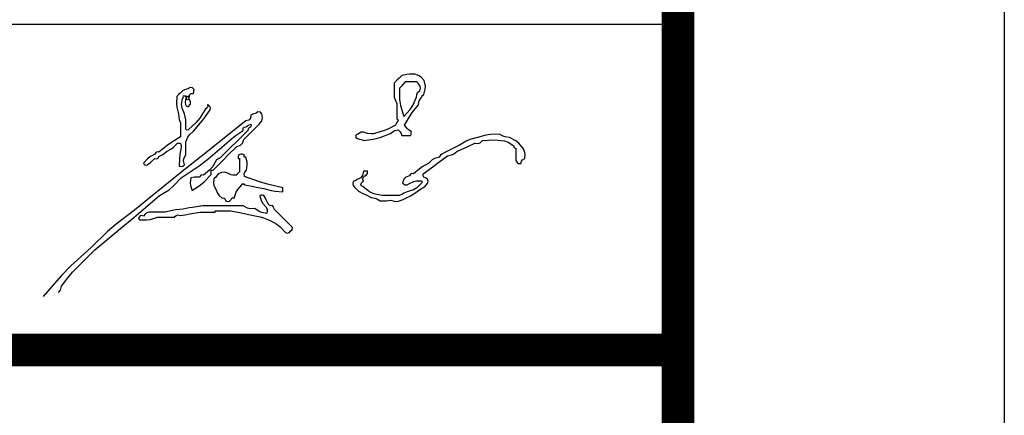
# Model space of a CAD drawing. Extents: x -61062 to 360096, y -185389 to 330277.
# Drawn here: x 327279 to 330296, y -19652 to -18438 of the extents above; entities that cross this region are included whole.
import ezdxf

# ---------------------------------------------------------------- set-up
doc = ezdxf.new("R2010")
doc.units = 0
doc.header["$LTSCALE"] = 100
doc.layers.get('0').update_dxf_attribs({"linetype": 'CONTINUOUS'})
doc.layers.add('PUB_TITLE', color=4, linetype='CONTINUOUS')
doc.layers.add('图框', color=7, linetype='CONTINUOUS')

# ---------------------------------------------------------------- blocks, each defined once
blk = doc.blocks.new('赵志')
for p, q in [((2.768447, 4.756137), (2.760707, 4.747882)), ((2.760707, 4.747882), (2.760707, 4.733212)), ((2.772457, 4.760146), (2.768447, 4.756137)), ((2.780712, 4.767887), (2.772457, 4.760146)), ((2.793794, 4.770803), (2.780712, 4.767887)), ((2.789047, 4.751216), (2.78307, 4.744526)), ((2.80105, 4.751216), (2.789047, 4.751216)), ((2.800653, 4.771489), (2.793794, 4.770803)), ((2.814054, 4.771221), (2.800653, 4.771489)), ((2.807052, 4.751216), (2.80105, 4.751216)), ((2.819055, 4.751216), (2.807052, 4.751216)), ((2.8253, 4.766974), (2.814054, 4.771221)), ((2.821056, 4.749216), (2.819055, 4.751216)), ((2.822056, 4.748216), (2.821056, 4.749216)), ((2.824056, 4.746215), (2.822056, 4.748216)), ((2.830814, 4.763298), (2.8253, 4.766974)), ((2.83906, 4.75455), (2.830814, 4.763298)), ((2.841934, 4.740149), (2.83906, 4.75455)), ((2.209241, 4.728122), (2.20223, 4.721209)), ((2.214272, 4.730831), (2.209241, 4.728122)), ((2.223903, 4.732878), (2.214272, 4.730831)), ((2.228673, 4.736581), (2.223903, 4.732878)), ((2.235065, 4.73587), (2.228673, 4.736581)), ((2.238906, 4.731211), (2.235065, 4.73587)), ((2.237239, 4.721209), (2.238089, 4.725175)), ((2.238089, 4.725175), (2.238424, 4.727184)), ((2.238424, 4.727184), (2.238906, 4.731211)), ((2.760707, 4.733212), (2.760707, 4.725876)), ((2.760707, 4.725876), (2.760707, 4.711206)), ((2.780069, 4.741192), (2.774043, 4.734545)), ((2.774043, 4.734545), (2.774254, 4.704836)), ((2.78307, 4.744526), (2.780069, 4.741192)), ((2.81927, 4.718658), (2.821557, 4.723234)), ((2.821557, 4.723234), (2.82739, 4.727877)), ((2.828412, 4.740164), (2.824056, 4.746215)), ((2.82739, 4.727877), (2.829337, 4.735074)), ((2.829337, 4.735074), (2.828412, 4.740164)), ((2.837393, 4.717874), (2.841562, 4.731956)), ((2.841562, 4.731956), (2.841934, 4.740149)), ((2.193895, 4.712873), (2.192901, 4.694785)), ((2.197229, 4.716207), (2.193895, 4.712873)), ((2.198896, 4.717874), (2.197229, 4.716207)), ((2.20223, 4.721209), (2.198896, 4.717874)), ((2.206527, 4.691919), (2.208899, 4.707872)), ((2.208899, 4.707872), (2.211018, 4.709623)), ((2.211612, 4.711998), (2.210566, 4.71454)), ((2.210566, 4.71454), (2.213233, 4.71454)), ((2.211018, 4.709623), (2.211612, 4.711998)), ((2.213233, 4.71454), (2.214567, 4.71454)), ((2.214567, 4.71454), (2.217234, 4.71454)), ((2.216832, 4.704451), (2.215567, 4.697869)), ((2.215567, 4.697869), (2.21647, 4.692205)), ((2.217171, 4.707839), (2.216832, 4.704451)), ((2.217234, 4.71454), (2.217171, 4.707839)), ((2.219381, 4.708416), (2.219855, 4.711256)), ((2.220568, 4.704538), (2.219381, 4.708416)), ((2.219855, 4.711256), (2.222236, 4.71454)), ((2.222951, 4.704859), (2.220568, 4.704538)), ((2.222236, 4.71454), (2.223449, 4.712465)), ((2.224356, 4.705796), (2.222951, 4.704859)), ((2.223449, 4.712465), (2.224854, 4.711528)), ((2.22557, 4.707872), (2.224356, 4.705796)), ((2.224854, 4.711528), (2.227237, 4.711206)), ((2.229911, 4.700339), (2.22557, 4.707872)), ((2.226761, 4.715397), (2.227676, 4.718142)), ((2.227237, 4.711206), (2.226761, 4.715397)), ((2.227676, 4.718142), (2.230571, 4.721209)), ((2.229345, 4.69298), (2.229911, 4.700339)), ((2.230571, 4.721209), (2.233238, 4.721209)), ((2.233238, 4.721209), (2.234572, 4.721209)), ((2.234572, 4.721209), (2.237239, 4.721209)), ((2.760707, 4.711206), (2.763374, 4.704538)), ((2.763374, 4.704538), (2.764708, 4.701204)), ((2.764708, 4.701204), (2.767375, 4.694535)), ((2.774254, 4.704836), (2.776694, 4.689501)), ((2.808891, 4.689417), (2.819055, 4.711206)), ((2.819055, 4.711206), (2.81927, 4.718658)), ((2.824056, 4.691201), (2.824541, 4.698991)), ((2.824541, 4.698991), (2.826092, 4.703257)), ((2.826092, 4.703257), (2.830725, 4.709539)), ((2.830725, 4.709539), (2.832523, 4.713412)), ((2.832523, 4.713412), (2.83401, 4.71527)), ((2.83401, 4.71527), (2.837393, 4.717874)), ((2.192901, 4.694785), (2.193956, 4.68529)), ((2.193956, 4.68529), (2.198896, 4.667862)), ((2.207674, 4.68274), (2.206527, 4.691919)), ((2.2139, 4.667862), (2.207674, 4.68274)), ((2.21647, 4.692205), (2.218837, 4.688891)), ((2.218837, 4.688891), (2.223903, 4.6862)), ((2.223903, 4.6862), (2.229345, 4.69298)), ((2.268914, 4.681198), (2.254053, 4.656959)), ((2.264208, 4.655134), (2.280584, 4.677864)), ((2.272899, 4.683231), (2.268914, 4.681198)), ((2.274681, 4.686794), (2.272899, 4.683231)), ((2.275393, 4.691404), (2.273915, 4.691201)), ((2.273915, 4.691201), (2.274681, 4.686794)), ((2.276525, 4.690837), (2.275393, 4.691404)), ((2.27725, 4.689534), (2.276525, 4.690837)), ((2.281033, 4.686492), (2.27725, 4.689534)), ((2.280584, 4.677864), (2.28219, 4.682446)), ((2.28219, 4.682446), (2.281033, 4.686492)), ((2.405385, 4.673231), (2.400615, 4.669529)), ((2.411777, 4.672521), (2.405385, 4.673231)), ((2.415618, 4.667862), (2.411777, 4.672521)), ((2.767375, 4.694535), (2.767375, 4.678531)), ((2.767375, 4.678531), (2.767375, 4.670529)), ((2.767375, 4.670529), (2.767375, 4.654525)), ((2.776694, 4.689501), (2.785713, 4.661193)), ((2.785713, 4.661193), (2.801917, 4.678956)), ((2.800064, 4.66043), (2.807519, 4.671274)), ((2.801917, 4.678956), (2.808891, 4.689417)), ((2.807519, 4.671274), (2.824056, 4.691201)), ((2.198896, 4.667862), (2.198923, 4.658314)), ((2.198923, 4.658314), (2.20001, 4.653243)), ((2.20001, 4.653243), (2.203898, 4.644522)), ((2.203898, 4.644522), (2.203898, 4.629852)), ((2.217162, 4.652137), (2.2139, 4.667862)), ((2.217848, 4.643899), (2.217162, 4.652137)), ((2.24472, 4.645551), (2.223903, 4.626184)), ((2.254053, 4.656959), (2.24472, 4.645551)), ((2.255507, 4.64409), (2.264208, 4.655134)), ((2.373941, 4.649524), (2.257499, 4.556681)), ((2.381758, 4.651359), (2.373941, 4.649524)), ((2.386371, 4.656549), (2.381758, 4.651359)), ((2.387278, 4.664527), (2.386371, 4.656549)), ((2.392517, 4.666767), (2.387278, 4.664527)), ((2.395195, 4.667772), (2.392517, 4.666767)), ((2.400615, 4.669529), (2.395195, 4.667772)), ((2.40895, 4.641188), (2.415827, 4.649771)), ((2.417647, 4.657053), (2.415618, 4.667862)), ((2.415827, 4.649771), (2.417647, 4.657053)), ((2.769042, 4.647857), (2.766754, 4.644013)), ((2.767375, 4.654525), (2.769909, 4.653459)), ((2.770777, 4.64999), (2.769042, 4.647857)), ((2.769909, 4.653459), (2.770777, 4.64999)), ((2.78738, 4.637854), (2.800064, 4.66043)), ((2.203898, 4.629852), (2.203898, 4.622517)), ((2.203898, 4.622517), (2.203898, 4.607846)), ((2.217234, 4.627851), (2.217848, 4.643899)), ((2.219069, 4.625804), (2.217234, 4.627851)), ((2.22132, 4.625241), (2.219069, 4.625804)), ((2.223903, 4.626184), (2.22132, 4.625241)), ((2.227344, 4.613123), (2.237239, 4.62285)), ((2.237239, 4.62285), (2.255507, 4.64409)), ((2.346562, 4.610147), (2.367273, 4.624517)), ((2.378942, 4.624517), (2.350268, 4.595843)), ((2.367273, 4.631186), (2.375275, 4.635187)), ((2.367273, 4.628518), (2.367273, 4.631186)), ((2.367273, 4.627185), (2.367273, 4.628518)), ((2.367273, 4.624517), (2.367273, 4.627185)), ((2.375275, 4.635187), (2.379276, 4.637187)), ((2.37973, 4.627393), (2.378942, 4.624517)), ((2.379276, 4.637187), (2.387278, 4.641188)), ((2.380448, 4.628829), (2.37973, 4.627393)), ((2.382277, 4.631186), (2.380448, 4.628829)), ((2.386261, 4.633218), (2.382277, 4.631186)), ((2.384944, 4.617182), (2.392946, 4.625184)), ((2.388043, 4.636781), (2.386261, 4.633218)), ((2.387278, 4.641188), (2.388043, 4.636781)), ((2.392946, 4.625184), (2.40895, 4.641188)), ((2.674289, 4.619654), (2.665682, 4.614515)), ((2.681476, 4.620133), (2.674289, 4.619654)), ((2.690689, 4.616182), (2.681476, 4.620133)), ((2.735564, 4.624424), (2.715695, 4.617849)), ((2.745335, 4.628467), (2.735564, 4.624424)), ((2.764041, 4.637854), (2.745335, 4.628467)), ((2.750704, 4.616182), (2.757599, 4.621883)), ((2.757599, 4.621883), (2.762011, 4.62409)), ((2.762011, 4.62409), (2.770709, 4.626184)), ((2.765743, 4.641991), (2.764041, 4.637854)), ((2.766754, 4.644013), (2.765743, 4.641991)), ((2.770709, 4.626184), (2.775883, 4.621159)), ((2.775883, 4.621159), (2.778063, 4.617889)), ((2.793526, 4.630076), (2.78738, 4.637854)), ((2.797391, 4.626562), (2.793526, 4.630076)), ((2.805718, 4.621183), (2.797391, 4.626562)), ((2.805236, 4.617156), (2.805718, 4.621183)), ((2.203898, 4.607846), (2.180565, 4.592821)), ((2.217234, 4.59451), (2.223086, 4.607091)), ((2.217234, 4.581173), (2.217234, 4.59451)), ((2.223086, 4.607091), (2.227344, 4.613123)), ((2.31726, 4.586174), (2.336514, 4.602444)), ((2.350268, 4.595843), (2.335931, 4.581506)), ((2.336514, 4.602444), (2.346562, 4.610147)), ((2.365324, 4.591455), (2.36894, 4.601178)), ((2.36894, 4.601178), (2.384944, 4.617182)), ((2.661669, 4.613217), (2.659916, 4.607958)), ((2.659916, 4.607958), (2.662348, 4.604512)), ((2.665682, 4.614515), (2.661669, 4.613217)), ((2.662348, 4.604512), (2.67035, 4.601845)), ((2.67035, 4.601845), (2.674351, 4.600511)), ((2.674351, 4.600511), (2.682353, 4.597844)), ((2.682353, 4.597844), (2.710238, 4.602715)), ((2.700692, 4.615519), (2.690689, 4.616182)), ((2.705869, 4.615864), (2.700692, 4.615519)), ((2.715695, 4.617849), (2.705869, 4.615864)), ((2.710238, 4.602715), (2.724126, 4.606441)), ((2.724126, 4.606441), (2.750704, 4.616182)), ((2.778063, 4.617889), (2.780712, 4.61118)), ((2.780712, 4.61118), (2.790048, 4.61118)), ((2.790048, 4.61118), (2.794715, 4.61118)), ((2.794715, 4.61118), (2.804051, 4.61118)), ((2.804051, 4.61118), (2.804901, 4.615147)), ((2.804901, 4.615147), (2.805236, 4.617156)), ((2.948159, 4.596643), (2.93075, 4.586174)), ((2.957842, 4.600793), (2.948159, 4.596643)), ((2.977429, 4.606179), (2.957842, 4.600793)), ((2.999537, 4.612211), (2.977429, 4.606179)), ((2.98472, 4.591961), (2.990766, 4.597844)), ((2.990766, 4.597844), (3.006722, 4.599244)), ((3.011201, 4.613926), (2.999537, 4.612211)), ((3.006722, 4.599244), (3.014758, 4.599579)), ((3.03411, 4.614515), (3.011201, 4.613926)), ((3.014758, 4.599579), (3.030776, 4.599511)), ((3.030776, 4.599511), (3.0484, 4.597684)), ((3.044314, 4.60995), (3.03411, 4.614515)), ((3.049796, 4.608237), (3.044314, 4.60995)), ((3.0484, 4.597684), (3.057709, 4.594333)), ((3.060784, 4.606179), (3.049796, 4.608237)), ((3.057709, 4.594333), (3.072453, 4.584507)), ((3.077628, 4.597486), (3.060784, 4.606179)), ((3.085603, 4.590961), (3.077628, 4.597486)), ((2.142809, 4.568601), (2.139246, 4.56682)), ((2.147216, 4.567836), (2.142809, 4.568601)), ((2.169188, 4.58479), (2.147216, 4.567836)), ((2.159906, 4.56326), (2.167221, 4.569503)), ((2.167221, 4.569503), (2.179839, 4.57617)), ((2.180565, 4.592821), (2.169188, 4.58479)), ((2.179839, 4.57617), (2.185822, 4.580745)), ((2.185822, 4.580745), (2.195562, 4.591175)), ((2.195562, 4.591175), (2.198896, 4.591175)), ((2.198896, 4.591175), (2.200563, 4.591175)), ((2.200563, 4.591175), (2.203898, 4.591175)), ((2.205565, 4.581173), (2.201802, 4.561423)), ((2.203898, 4.591175), (2.204748, 4.587209)), ((2.204748, 4.587209), (2.205082, 4.5852)), ((2.205082, 4.5852), (2.205565, 4.581173)), ((2.217234, 4.574504), (2.217234, 4.581173)), ((2.217234, 4.561168), (2.217234, 4.574504)), ((2.274674, 4.54958), (2.31726, 4.586174)), ((2.335931, 4.581506), (2.307257, 4.552832)), ((2.326596, 4.558834), (2.350602, 4.58284)), ((2.350602, 4.58284), (2.360325, 4.586456)), ((2.360325, 4.586456), (2.365324, 4.591455)), ((2.906744, 4.574171), (2.89074, 4.566169)), ((2.914746, 4.578172), (2.906744, 4.574171)), ((2.93075, 4.586174), (2.914746, 4.578172)), ((2.915178, 4.562979), (2.924082, 4.569503)), ((2.924082, 4.569503), (2.942735, 4.578211)), ((2.942735, 4.578211), (2.952071, 4.582546)), ((2.952071, 4.582546), (2.970761, 4.591175)), ((2.970761, 4.591175), (2.979126, 4.590097)), ((2.979126, 4.590097), (2.98472, 4.591961)), ((3.072453, 4.584507), (3.072525, 4.581174)), ((3.072525, 4.581174), (3.074275, 4.578841)), ((3.074275, 4.578841), (3.077454, 4.577839)), ((3.077454, 4.577839), (3.077454, 4.565169)), ((3.09746, 4.576171), (3.085603, 4.590961)), ((3.10112, 4.566768), (3.09746, 4.576171)), ((2.117484, 4.550702), (2.107206, 4.539495)), ((2.123822, 4.555631), (2.117484, 4.550702)), ((2.137214, 4.562835), (2.123822, 4.555631)), ((2.125211, 4.541163), (2.129212, 4.544497)), ((2.129212, 4.544497), (2.137214, 4.551165)), ((2.139246, 4.56682), (2.137214, 4.562835)), ((2.137214, 4.551165), (2.141621, 4.5504)), ((2.141621, 4.5504), (2.145184, 4.552181)), ((2.145184, 4.552181), (2.147216, 4.556166)), ((2.147216, 4.556166), (2.155793, 4.560518)), ((2.155793, 4.560518), (2.159906, 4.56326)), ((2.257499, 4.556681), (2.199482, 4.51)), ((2.200786, 4.551264), (2.200563, 4.53116)), ((2.201802, 4.561423), (2.200786, 4.551264)), ((2.211777, 4.545035), (2.212582, 4.551474)), ((2.2139, 4.534494), (2.211777, 4.545035)), ((2.212582, 4.551474), (2.217234, 4.561168)), ((2.252178, 4.532456), (2.274674, 4.54958)), ((2.297255, 4.547831), (2.286739, 4.529847)), ((2.290586, 4.522825), (2.314593, 4.546831)), ((2.301236, 4.549871), (2.297255, 4.547831)), ((2.303237, 4.550872), (2.301236, 4.549871)), ((2.307257, 4.552832), (2.303237, 4.550872)), ((2.314593, 4.546831), (2.326596, 4.558834)), ((2.355804, 4.560414), (2.353584, 4.55653)), ((2.353584, 4.55653), (2.353936, 4.551165)), ((2.353936, 4.551165), (2.35527, 4.551165)), ((2.35527, 4.551165), (2.355936, 4.551165)), ((2.360604, 4.562835), (2.355804, 4.560414)), ((2.355936, 4.551165), (2.35727, 4.551165)), ((2.35727, 4.551165), (2.35727, 4.537162)), ((2.364632, 4.562353), (2.360604, 4.562835)), ((2.366641, 4.562018), (2.364632, 4.562353)), ((2.370607, 4.561168), (2.366641, 4.562018)), ((2.369083, 4.558604), (2.370607, 4.561168)), ((2.370976, 4.554818), (2.369083, 4.558604)), ((2.373941, 4.554499), (2.370976, 4.554818)), ((2.377349, 4.541588), (2.373941, 4.554499)), ((2.859796, 4.547721), (2.85073, 4.539495)), ((2.865666, 4.551023), (2.859796, 4.547721)), ((2.877403, 4.554499), (2.865666, 4.551023)), ((2.873669, 4.539253), (2.899075, 4.557833)), ((2.881643, 4.56018), (2.877403, 4.554499)), ((2.884547, 4.562721), (2.881643, 4.56018)), ((2.89074, 4.566169), (2.884547, 4.562721)), ((2.899075, 4.557833), (2.909795, 4.560467)), ((2.909795, 4.560467), (2.915178, 4.562979)), ((3.077454, 4.565169), (3.077454, 4.558834)), ((3.077454, 4.558834), (3.077454, 4.546164)), ((3.077454, 4.546164), (3.080709, 4.54078)), ((3.090791, 4.537828), (3.092089, 4.544369)), ((3.092089, 4.544369), (3.094878, 4.548088)), ((3.094878, 4.548088), (3.100794, 4.551165)), ((3.100794, 4.551165), (3.101862, 4.561199)), ((3.101862, 4.561199), (3.10112, 4.566768)), ((2.107206, 4.539495), (2.109238, 4.535511)), ((2.109238, 4.535511), (2.112801, 4.533729)), ((2.112801, 4.533729), (2.117209, 4.534494)), ((2.117209, 4.534494), (2.125211, 4.541163)), ((2.200563, 4.53116), (2.205959, 4.530101)), ((2.205565, 4.501152), (2.252178, 4.532456)), ((2.205959, 4.530101), (2.209637, 4.531021)), ((2.209637, 4.531021), (2.2139, 4.534494)), ((2.279706, 4.521407), (2.263913, 4.507821)), ((2.286739, 4.529847), (2.279706, 4.521407)), ((2.283918, 4.51649), (2.283918, 4.521157)), ((2.283918, 4.521157), (2.286594, 4.520527)), ((2.283918, 4.514156), (2.283918, 4.51649)), ((2.286594, 4.520527), (2.288522, 4.521009)), ((2.288522, 4.521009), (2.290586, 4.522825)), ((2.35727, 4.516156), (2.353936, 4.512822)), ((2.35727, 4.537162), (2.35727, 4.53016)), ((2.35727, 4.53016), (2.35727, 4.516156)), ((2.371018, 4.515923), (2.375608, 4.521157)), ((2.375608, 4.521157), (2.377711, 4.534344)), ((2.377711, 4.534344), (2.377349, 4.541588)), ((2.680686, 4.517823), (2.678348, 4.507139)), ((2.684687, 4.517823), (2.680686, 4.517823)), ((2.686688, 4.517823), (2.684687, 4.517823)), ((2.690689, 4.517823), (2.686688, 4.517823)), ((2.691041, 4.512459), (2.690689, 4.517823)), ((2.825805, 4.523688), (2.81072, 4.511155)), ((2.833902, 4.529423), (2.825805, 4.523688)), ((2.85073, 4.539495), (2.833902, 4.529423)), ((2.835726, 4.511155), (2.860999, 4.529917)), ((2.860999, 4.529917), (2.873669, 4.539253)), ((3.080709, 4.54078), (3.084526, 4.538394)), ((3.084526, 4.538394), (3.090791, 4.537828)), ((2.199482, 4.51), (2.083867, 4.416131)), ((2.185619, 4.479592), (2.205565, 4.501152)), ((2.230571, 4.501152), (2.228657, 4.487886)), ((2.239812, 4.50264), (2.230571, 4.501152)), ((2.244552, 4.502978), (2.239812, 4.50264)), ((2.25391, 4.502819), (2.244552, 4.502978)), ((2.255943, 4.506804), (2.25391, 4.502819)), ((2.255544, 4.482298), (2.265766, 4.490816)), ((2.259506, 4.508586), (2.255943, 4.506804)), ((2.263913, 4.507821), (2.259506, 4.508586)), ((2.265766, 4.490816), (2.283918, 4.509488)), ((2.283918, 4.509488), (2.283918, 4.514156)), ((2.290586, 4.497818), (2.289832, 4.486989)), ((2.295574, 4.502855), (2.290586, 4.497818)), ((2.297926, 4.505542), (2.295574, 4.502855)), ((2.302256, 4.511155), (2.297926, 4.505542)), ((2.311594, 4.514801), (2.302256, 4.511155)), ((2.317523, 4.515196), (2.311594, 4.514801)), ((2.327262, 4.512822), (2.317523, 4.515196)), ((2.335149, 4.508705), (2.327262, 4.512822)), ((2.340041, 4.507576), (2.335149, 4.508705)), ((2.348935, 4.507821), (2.340041, 4.507576)), ((2.352269, 4.511155), (2.348935, 4.507821)), ((2.353936, 4.512822), (2.352269, 4.511155)), ((2.369656, 4.511383), (2.371018, 4.515923)), ((2.370607, 4.504486), (2.369656, 4.511383)), ((2.409836, 4.490135), (2.370607, 4.504486)), ((2.654013, 4.49115), (2.652515, 4.485187)), ((2.65815, 4.492852), (2.654013, 4.49115)), ((2.660172, 4.493863), (2.65815, 4.492852)), ((2.664015, 4.496151), (2.660172, 4.493863)), ((2.673742, 4.501151), (2.664015, 4.496151)), ((2.678348, 4.507139), (2.673742, 4.501151)), ((2.676898, 4.489891), (2.678304, 4.490828)), ((2.678304, 4.490828), (2.680686, 4.49115)), ((2.679189, 4.497113), (2.680139, 4.501386)), ((2.680686, 4.49115), (2.679189, 4.497113)), ((2.680139, 4.501386), (2.68402, 4.506154)), ((2.68402, 4.506154), (2.688821, 4.508574)), ((2.688821, 4.508574), (2.691041, 4.512459)), ((2.785895, 4.497575), (2.782379, 4.487816)), ((2.790957, 4.502638), (2.785895, 4.497575)), ((2.800717, 4.506154), (2.790957, 4.502638)), ((2.802749, 4.510139), (2.800717, 4.506154)), ((2.800717, 4.486148), (2.811743, 4.491591)), ((2.806312, 4.51192), (2.802749, 4.510139)), ((2.81072, 4.511155), (2.806312, 4.51192)), ((2.811743, 4.491591), (2.818432, 4.493078)), ((2.818432, 4.493078), (2.830725, 4.492817)), ((2.830725, 4.492817), (2.832768, 4.492297)), ((2.832768, 4.492297), (2.833715, 4.489458)), ((2.835705, 4.506346), (2.835726, 4.511155)), ((2.837948, 4.502983), (2.835705, 4.506346)), ((2.842394, 4.501152), (2.837948, 4.502983)), ((2.847434, 4.497329), (2.842394, 4.501152)), ((2.847396, 4.486148), (2.849133, 4.492231)), ((2.849133, 4.492231), (2.847434, 4.497329)), ((2.148883, 4.454474), (2.173868, 4.469915)), ((2.173868, 4.469915), (2.185619, 4.479592)), ((2.228657, 4.487886), (2.229402, 4.480435)), ((2.229402, 4.480435), (2.233905, 4.46781)), ((2.233905, 4.46781), (2.255544, 4.482298)), ((2.289832, 4.486989), (2.290961, 4.480965)), ((2.290961, 4.480965), (2.295588, 4.471145)), ((2.295588, 4.471145), (2.299834, 4.460487)), ((2.349073, 4.463093), (2.353377, 4.470625)), ((2.353377, 4.470625), (2.363939, 4.482814)), ((2.363939, 4.482814), (2.365578, 4.484918)), ((2.365578, 4.484918), (2.368967, 4.484918)), ((2.368967, 4.484918), (2.370607, 4.482814)), ((2.370607, 4.482814), (2.390612, 4.478813)), ((2.390612, 4.478813), (2.400615, 4.476813)), ((2.400615, 4.476813), (2.42062, 4.472812)), ((2.429982, 4.484091), (2.409836, 4.490135)), ((2.42062, 4.472812), (2.440256, 4.46774)), ((2.470632, 4.474479), (2.429982, 4.484091)), ((2.440256, 4.46774), (2.450412, 4.466047)), ((2.450412, 4.466047), (2.470632, 4.464476)), ((2.470632, 4.470478), (2.470632, 4.474479)), ((2.470632, 4.468477), (2.470632, 4.470478)), ((2.470632, 4.464476), (2.470632, 4.468477)), ((2.652515, 4.485187), (2.653465, 4.480913)), ((2.653465, 4.480913), (2.657347, 4.476146)), ((2.657347, 4.476146), (2.661348, 4.472145)), ((2.661348, 4.472145), (2.663348, 4.470144)), ((2.663348, 4.470144), (2.66735, 4.466143)), ((2.66735, 4.466143), (2.680686, 4.459475)), ((2.673253, 4.48437), (2.675685, 4.487816)), ((2.675006, 4.47911), (2.673253, 4.48437)), ((2.679019, 4.477813), (2.675006, 4.47911)), ((2.675685, 4.487816), (2.676898, 4.489891)), ((2.696627, 4.464496), (2.679019, 4.477813)), ((2.782379, 4.487816), (2.787914, 4.482956)), ((2.787914, 4.482956), (2.794396, 4.482367)), ((2.811236, 4.469671), (2.794049, 4.464476)), ((2.794396, 4.482367), (2.800717, 4.486148)), ((2.819883, 4.474935), (2.811236, 4.469671)), ((2.811894, 4.45917), (2.829058, 4.471145)), ((2.832392, 4.487816), (2.819883, 4.474935)), ((2.829058, 4.471145), (2.837205, 4.475987)), ((2.833715, 4.489458), (2.832392, 4.487816)), ((2.837205, 4.475987), (2.841036, 4.479121)), ((2.841036, 4.479121), (2.847396, 4.486148)), ((2.081637, 4.397669), (2.148883, 4.454474)), ((2.299834, 4.460487), (2.303554, 4.455279)), ((2.303554, 4.455279), (2.312259, 4.447805)), ((2.312259, 4.447805), (2.316499, 4.448308)), ((2.316499, 4.448308), (2.320153, 4.445384)), ((2.320153, 4.445384), (2.320594, 4.441137)), ((2.320594, 4.441137), (2.326341, 4.438953)), ((2.326341, 4.438953), (2.331317, 4.440059)), ((2.331317, 4.440059), (2.335598, 4.444471)), ((2.335598, 4.444471), (2.337115, 4.447726)), ((2.337115, 4.447726), (2.34059, 4.449115)), ((2.34059, 4.449115), (2.343933, 4.447805)), ((2.343933, 4.447805), (2.349073, 4.463093)), ((2.413901, 4.455187), (2.410617, 4.452807)), ((2.410617, 4.452807), (2.414743, 4.440318)), ((2.416741, 4.455661), (2.413901, 4.455187)), ((2.414743, 4.440318), (2.418377, 4.43414)), ((2.42062, 4.454474), (2.416741, 4.455661)), ((2.425061, 4.447396), (2.42062, 4.454474)), ((2.427076, 4.443701), (2.425061, 4.447396)), ((2.430622, 4.436136), (2.427076, 4.443701)), ((2.680686, 4.459475), (2.687355, 4.456141)), ((2.687355, 4.456141), (2.700691, 4.449472)), ((2.707516, 4.459414), (2.696627, 4.464496)), ((2.700691, 4.449472), (2.710452, 4.44774)), ((2.729032, 4.454474), (2.707516, 4.459414)), ((2.710452, 4.44774), (2.715381, 4.445979)), ((2.715381, 4.445979), (2.724031, 4.441137)), ((2.724031, 4.441137), (2.734712, 4.44069)), ((2.747037, 4.454474), (2.729032, 4.454474)), ((2.734712, 4.44069), (2.740162, 4.44103)), ((2.740162, 4.44103), (2.750704, 4.442804)), ((2.756039, 4.454474), (2.747037, 4.454474)), ((2.750704, 4.442804), (2.763627, 4.439441)), ((2.774043, 4.454474), (2.756039, 4.454474)), ((2.763627, 4.439441), (2.771523, 4.439836)), ((2.771523, 4.439836), (2.784046, 4.444471)), ((2.782046, 4.458475), (2.774043, 4.454474)), ((2.786047, 4.460475), (2.782046, 4.458475)), ((2.784046, 4.444471), (2.802792, 4.453776)), ((2.794049, 4.464476), (2.786047, 4.460475)), ((2.802792, 4.453776), (2.811894, 4.45917)), ((2.083867, 4.416131), (2.036355, 4.380149)), ((2.182267, 4.415813), (2.163887, 4.411129)), ((2.191701, 4.417498), (2.182267, 4.415813)), ((2.210566, 4.419465), (2.191701, 4.417498)), ((2.22657, 4.422132), (2.210566, 4.419465)), ((2.234572, 4.423466), (2.22657, 4.422132)), ((2.250576, 4.426133), (2.234572, 4.423466)), ((2.254577, 4.4268), (2.250576, 4.426133)), ((2.256578, 4.427133), (2.254577, 4.4268)), ((2.260579, 4.4278), (2.256578, 4.427133)), ((2.303256, 4.4278), (2.260579, 4.4278)), ((2.293921, 4.41313), (2.293921, 4.414463)), ((2.293921, 4.414463), (2.309925, 4.414463)), ((2.324595, 4.4278), (2.303256, 4.4278)), ((2.309925, 4.414463), (2.317927, 4.414463)), ((2.317927, 4.414463), (2.333931, 4.414463)), ((2.367273, 4.4278), (2.324595, 4.4278)), ((2.333931, 4.414463), (2.357978, 4.41001)), ((2.378047, 4.421875), (2.367273, 4.4278)), ((2.385011, 4.420328), (2.378047, 4.421875)), ((2.39728, 4.421132), (2.385011, 4.420328)), ((2.40843, 4.41309), (2.39728, 4.421132)), ((2.418377, 4.43414), (2.427288, 4.424466)), ((2.427288, 4.424466), (2.429238, 4.418054)), ((2.429596, 4.414466), (2.428955, 4.407795)), ((2.429238, 4.418054), (2.429596, 4.414466)), ((2.433876, 4.430752), (2.430622, 4.436136)), ((2.437694, 4.428366), (2.433876, 4.430752)), ((2.443959, 4.4278), (2.437694, 4.428366)), ((2.445999, 4.423819), (2.443959, 4.4278)), ((2.447, 4.421818), (2.445999, 4.423819)), ((2.44896, 4.417798), (2.447, 4.421818)), ((2.466298, 4.40046), (2.44896, 4.417798)), ((2.047962, 4.369328), (2.081637, 4.397669)), ((2.095536, 4.397793), (2.094593, 4.39521)), ((2.094593, 4.39521), (2.095156, 4.392959)), ((2.095156, 4.392959), (2.097204, 4.391124)), ((2.098578, 4.401576), (2.095536, 4.397793)), ((2.097204, 4.391124), (2.116064, 4.390971)), ((2.102625, 4.402733), (2.098578, 4.401576)), ((2.107206, 4.401127), (2.102625, 4.402733)), ((2.111594, 4.406148), (2.107206, 4.401127)), ((2.114494, 4.408322), (2.111594, 4.406148)), ((2.120543, 4.411129), (2.114494, 4.408322)), ((2.116064, 4.390971), (2.125819, 4.392365)), ((2.137881, 4.411129), (2.120543, 4.411129)), ((2.125819, 4.392365), (2.143882, 4.397793)), ((2.14655, 4.411129), (2.137881, 4.411129)), ((2.143882, 4.397793), (2.16122, 4.397793)), ((2.163887, 4.411129), (2.14655, 4.411129)), ((2.16122, 4.397793), (2.169889, 4.397793)), ((2.169889, 4.397793), (2.187227, 4.397793)), ((2.187227, 4.397793), (2.19235, 4.402506)), ((2.19235, 4.402506), (2.197025, 4.403909)), ((2.197025, 4.403909), (2.203898, 4.402794)), ((2.203898, 4.402794), (2.219902, 4.405461)), ((2.219902, 4.405461), (2.227904, 4.406795)), ((2.227904, 4.406795), (2.243908, 4.409462)), ((2.243908, 4.409462), (2.247909, 4.410129)), ((2.247909, 4.410129), (2.249909, 4.410462)), ((2.249909, 4.410462), (2.25391, 4.411129)), ((2.25391, 4.411129), (2.269914, 4.411129)), ((2.269914, 4.411129), (2.277916, 4.411129)), ((2.277916, 4.411129), (2.293921, 4.411129)), ((2.293921, 4.412463), (2.293921, 4.41313)), ((2.293921, 4.411129), (2.293921, 4.412463)), ((2.357978, 4.41001), (2.369983, 4.407676)), ((2.369983, 4.407676), (2.393946, 4.402794)), ((2.393946, 4.402794), (2.411632, 4.398761)), ((2.415411, 4.41015), (2.40843, 4.41309)), ((2.411632, 4.398761), (2.420397, 4.396064)), ((2.428955, 4.407795), (2.415411, 4.41015)), ((2.420397, 4.396064), (2.437291, 4.389457)), ((2.437291, 4.389457), (2.455155, 4.379582)), ((2.474967, 4.391791), (2.466298, 4.40046)), ((2.492305, 4.374453), (2.474967, 4.391791)), ((1.980507, 4.312771), (2.047962, 4.369328)), ((2.036355, 4.380149), (2.01353, 4.36068)), ((2.455155, 4.379582), (2.46359, 4.372904)), ((2.46359, 4.372904), (2.477301, 4.357782)), ((2.48739, 4.358102), (2.490638, 4.362784)), ((2.490638, 4.362784), (2.494718, 4.365147)), ((2.49556, 4.371042), (2.492305, 4.374453)), ((2.494718, 4.365147), (2.49556, 4.371042)), ((2.01353, 4.36068), (1.970504, 4.319439)), ((2.477301, 4.357782), (2.482826, 4.356391)), ((2.482826, 4.356391), (2.48739, 4.358102)), ((1.970504, 4.319439), (1.917525, 4.271159)), ((1.957168, 4.289431), (1.980507, 4.312771)), ((1.945498, 4.277762), (1.957168, 4.289431)), ((1.917525, 4.271159), (1.892342, 4.245304)), ((1.922159, 4.254422), (1.945498, 4.277762)), ((1.892342, 4.245304), (1.845472, 4.191073)), ((1.904484, 4.232911), (1.910175, 4.240276)), ((1.910175, 4.240276), (1.922159, 4.254422)), ((1.890749, 4.207334), (1.893818, 4.217746)), ((1.893818, 4.217746), (1.904484, 4.232911)), ((1.885587, 4.201703), (1.890749, 4.207334))]:
    blk.add_line(p, q)
blk = doc.blocks.new('hdfydttrtrt')
at = {"layer": 'PUB_TITLE', "color": 153, "const_width": 100}
blk.add_lwpolyline([(0, 5700), (8000, 5700)], dxfattribs=at)
at = {"layer": '图框', "color": 153}
for p, q in [((0, 6700), (8000, 6700)), ((0, 5700), (8000, 5700))]:
    blk.add_line(p, q, dxfattribs=at)
at = {"xscale": 1175.789370544359, "yscale": 1175.789370544359, "zscale": 1175.789370544359}
blk.add_blockref('赵志', (3884.7, 936.6), dxfattribs=at)

msp = doc.modelspace()

# ---------------------------------------------------------------- linework, layer by layer
at = {"layer": 'PUB_TITLE'}
msp.add_lwpolyline([(241196.4, -35636.7), (241196.4, 6363.3), (330296.4, 6363.3), (330296.4, -35636.7)], close=True, dxfattribs=at)
at = {"layer": 'PUB_TITLE', "const_width": 100}
msp.add_lwpolyline([(243696.4, -34636.7), (243696.4, 5363.3), (329296.4, 5363.3), (329296.4, -34636.7)], close=True, dxfattribs=at)

# ---------------------------------------------------------------- block references
msp.add_blockref('hdfydttrtrt', (321296.4, -25151.7))

doc.saveas('drawing.dxf')
